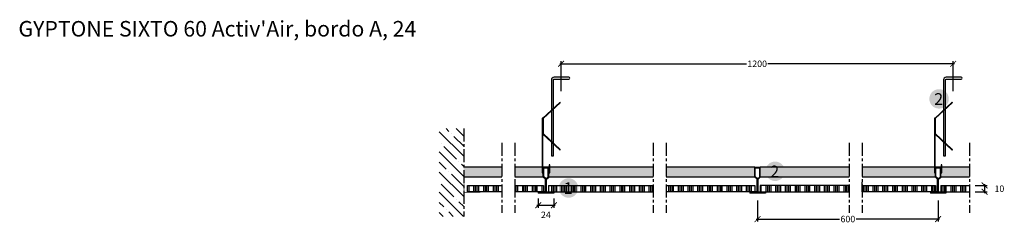
# Model space of a CAD drawing. Extents: x 13985 to 15502, y -2551 to -2237.
import ezdxf
from ezdxf.enums import TextEntityAlignment as Align

# ---------------------------------------------------------------- set-up
doc = ezdxf.new("R2010")
doc.units = 0
doc.header["$LTSCALE"] = 20
doc.header["$MEASUREMENT"] = 0
doc.header["$PDMODE"] = 34
doc.header["$PDSIZE"] = -2
doc.linetypes.add('CENTRO', pattern=[2, 1.25, -0.25, 0.25, -0.25])
doc.linetypes.add('NASCOSTA2', pattern=[0.1875, 0.125, -0.0625])
doc.layers.get('0').update_dxf_attribs({"linetype": 'CONTINUOUS'})
doc.layers.get('DEFPOINTS').update_dxf_attribs({"linetype": 'CONTINUOUS'})
for name, color, linetype in [(".GYPTONE ACTIV'AIR", 253, 'CONTINUOUS'), ('LASTRE', 9, 'CONTINUOUS'), ('QUOTATURE', 7, 'CONTINUOUS'), ('SCRITTE', 5, 'CONTINUOUS'), ('testo', 1, 'CONTINUOUS'), ('TRATTO', 7, 'NASCOSTA2')]:
    doc.layers.add(name, color=color, linetype=linetype)
doc.styles.add('BEM', font='arial.ttf')
doc.styles.get("Standard").update_dxf_attribs({"font": 'GOTHIC.TTF', "height": 10})
doc.dimstyles.new('Copia di 100', dxfattribs={"dimscale": 20, "dimtxt": 15, "dimasz": 0.35, "dimexe": 0.5, "dimexo": 0.1, "dimgap": 0.1, "dimtad": 0, "dimtih": 1, "dimtoh": 1, "dimzin": 0, "dimdsep": 46, "dimtxsty": 'Standard', "dimblk": 'ARCHTICK', "dimcen": 1, "dimdle": 0.1, "dimclrd": 7, "dimclre": 7, "dimclrt": 256, "dimadec": 0, "dimazin": 0, "dimtfac": 0.166667, "dimtofl": 0, "dimtmove": 2, "dimatfit": 2, "dimfxl": 1, "dimtolj": 1, "dimtzin": 0, "dimarcsym": 0})

# ---------------------------------------------------------------- blocks, each defined once
blk = doc.blocks.new('_ArchTick')
at = {"color": 0, "linetype": 'ByBlock', "const_width": 0.15}
blk.add_lwpolyline([(-0.5, -0.5), (0.5, 0.5)], dxfattribs=at)
blk = doc.blocks.new('*D22')
at = {"color": 7, "linetype": 'Continuous', "lineweight": -2, "transparency": 16777216}
for p, q in [((14817.2, -2305), (15104.9, -2305)), ((14819.2, -2347.1), (14819.2, -2301)), ((15425.2, -2305), (15137.4, -2305)), ((15423.2, -2347.1), (15423.2, -2301))]:
    blk.add_line(p, q, dxfattribs=at)
at = {"layer": 'DEFPOINTS', "color": 0, "linetype": 'Continuous', "transparency": 16777216}
for p in [(15423.2, -2305), (14819.2, -2349.1), (15423.2, -2349.1)]:
    blk.add_point(p, dxfattribs=at)
at = {"color": 7, "linetype": 'Continuous', "lineweight": -2, "transparency": 16777216, "xscale": 9, "yscale": 9, "zscale": 9, "rotation": 180}
blk.add_blockref('_ArchTick', (14819.2, -2305), dxfattribs=at)
at = {"color": 7, "linetype": 'Continuous', "lineweight": -2, "transparency": 16777216, "xscale": 9, "yscale": 9, "zscale": 9}
blk.add_blockref('_ArchTick', (15423.2, -2305), dxfattribs=at)
at = {"linetype": 'Continuous', "transparency": 16777216, "insert": (15121.2, -2305), "char_height": 10, "attachment_point": 5}
blk.add_mtext('\\A1;1200', dxfattribs=at)
blk = doc.blocks.new('*D19')
at = {"layer": 'DEFPOINTS', "color": 0, "transparency": 16777216}
for p in [(15454.8, -2492.7), (15454.8, -2502.7), (15471.5, -2502.7)]:
    blk.add_point(p, dxfattribs=at)
at = {"layer": 'QUOTATURE', "color": 7, "lineweight": -2, "transparency": 16777216}
for p, q in [((15456.8, -2492.7), (15475.5, -2492.7)), ((15471.5, -2490.7), (15471.5, -2504.7)), ((15456.8, -2502.7), (15475.5, -2502.7))]:
    blk.add_line(p, q, dxfattribs=at)
at = {"layer": 'QUOTATURE', "color": 7, "lineweight": -2, "transparency": 16777216, "xscale": 9, "yscale": 9, "zscale": 9}
for p, rotation in [((15471.5, -2492.7), 90), ((15471.5, -2502.7), 270)]:
    blk.add_blockref('_ArchTick', p, dxfattribs=dict(at, rotation=rotation))
at = {"layer": 'QUOTATURE', "transparency": 16777216, "insert": (15494.3, -2497.9), "char_height": 10, "attachment_point": 5}
blk.add_mtext('\\A1;10', dxfattribs=at)
blk = doc.blocks.new('*D20')
at = {"layer": 'DEFPOINTS', "color": 0, "linetype": 'Continuous', "transparency": 16777216}
for p in [(14784, -2510.8), (14808, -2510.8), (14808, -2523.4)]:
    blk.add_point(p, dxfattribs=at)
at = {"layer": 'QUOTATURE', "color": 7, "linetype": 'Continuous', "lineweight": -2, "transparency": 16777216}
for p, q in [((14784, -2512.8), (14784, -2527.4)), ((14808, -2512.8), (14808, -2527.4)), ((14782, -2523.4), (14810, -2523.4))]:
    blk.add_line(p, q, dxfattribs=at)
at = {"layer": 'QUOTATURE', "color": 7, "linetype": 'Continuous', "lineweight": -2, "transparency": 16777216, "xscale": 9, "yscale": 9, "zscale": 9, "rotation": 180}
blk.add_blockref('_ArchTick', (14784, -2523.4), dxfattribs=at)
at = {"layer": 'QUOTATURE', "color": 7, "linetype": 'Continuous', "lineweight": -2, "transparency": 16777216, "xscale": 9, "yscale": 9, "zscale": 9}
blk.add_blockref('_ArchTick', (14808, -2523.4), dxfattribs=at)
at = {"layer": 'QUOTATURE', "linetype": 'Continuous', "transparency": 16777216, "insert": (14795.7, -2538.2), "char_height": 10, "attachment_point": 5}
blk.add_mtext('\\A1;24', dxfattribs=at)
blk = doc.blocks.new('*D21')
at = {"color": 7, "linetype": 'Continuous', "lineweight": -2, "transparency": 16777216}
for p, q in [((15121.8, -2516.2), (15121.8, -2548.7)), ((15400, -2516.2), (15400, -2548.7)), ((15119.8, -2544.7), (15248, -2544.7)), ((15402, -2544.7), (15273.8, -2544.7))]:
    blk.add_line(p, q, dxfattribs=at)
at = {"layer": 'DEFPOINTS', "color": 0, "linetype": 'Continuous', "transparency": 16777216}
for p in [(15121.8, -2514.2), (15400, -2514.2), (15400, -2544.7)]:
    blk.add_point(p, dxfattribs=at)
at = {"color": 7, "linetype": 'Continuous', "lineweight": -2, "transparency": 16777216, "xscale": 9, "yscale": 9, "zscale": 9, "rotation": 180}
blk.add_blockref('_ArchTick', (15121.8, -2544.7), dxfattribs=at)
at = {"color": 7, "linetype": 'Continuous', "lineweight": -2, "transparency": 16777216, "xscale": 9, "yscale": 9, "zscale": 9}
blk.add_blockref('_ArchTick', (15400, -2544.7), dxfattribs=at)
at = {"linetype": 'Continuous', "transparency": 16777216, "insert": (15260.9, -2544.7), "char_height": 10, "attachment_point": 5}
blk.add_mtext('\\A1;600', dxfattribs=at)
blk = doc.blocks.new('#')
at = {"layer": 'testo', "true_color": 0x17428c}
h = blk.add_hatch(color=156, dxfattribs=at)
h.dxf.hatch_style = 1
h.paths.add_polyline_path([(-14.4, -0.1, 1), (15.6, -0.1, 1)])
at = {"layer": 'SCRITTE', "color": 7, "linetype": 'Continuous', "true_color": 0xffffff, "style": 'BEM'}
blk.add_attdef('#', text='', height=18, dxfattribs=at).set_placement((0, -9.3), align=Align.CENTER)

msp = doc.modelspace()

# ---------------------------------------------------------------- hatches: boundary and pattern name
at = {"layer": ".GYPTONE ACTIV'AIR", "linetype": 'Continuous'}
h = msp.add_hatch(dxfattribs=at)
h.set_pattern_fill('ANSI34', color=256, scale=20, angle=45)
h.paths.add_polyline_path([(14727.93, -2492.69), (14675.1, -2492.69), (14675.1, -2502.69), (14727.93, -2502.69)])
h.paths.add_polyline_path([(14791.96, -2492.69), (14747.93, -2492.69), (14747.93, -2502.69), (14783.96, -2502.69), (14791.96, -2502.69)])
h.paths.add_polyline_path([(14960.81, -2492.69), (14799.96, -2492.69), (14799.96, -2502.69), (14807.96, -2502.69), (14960.81, -2502.69)])
h.paths.add_polyline_path([(15117.81, -2492.69), (14980.81, -2492.69), (14980.81, -2502.69), (15109.81, -2502.69), (15117.81, -2502.69)])
h.paths.add_polyline_path([(15262.81, -2492.69), (15125.81, -2492.69), (15125.81, -2502.69), (15133.81, -2502.69), (15262.81, -2502.69)])
h.paths.add_polyline_path([(15395.96, -2492.69), (15282.81, -2492.69), (15282.81, -2502.69), (15387.96, -2502.69), (15395.96, -2502.69)])
h.paths.add_polyline_path([(15448, -2492.69), (15403.96, -2492.69), (15403.96, -2502.69), (15411.96, -2502.69), (15448, -2502.69)])
at = {"linetype": 'Continuous'}
h = msp.add_hatch(dxfattribs=at)
h.set_pattern_fill('ANSI35', color=256, scale=88, style=0)
h.set_pattern_definition([(135, (40469.808, -3607.16), (15.55635, 15.55635), []), (135, (40454.251, -3607.16), (15.55635, 15.55635), [27.5, -5.5, 0, -5.5])])
h.paths.add_polyline_path([(14669.19, -2404.99), (14631.44, -2404.99), (14631.44, -2540.57), (14669.19, -2540.57)])
at = {"layer": 'LASTRE', "linetype": 'Continuous', "true_color": 0xf2f2f2}
msp.add_hatch(color=7, dxfattribs=at).paths.add_polyline_path([(14727.93, -2479.99), (14727.93, -2464.69), (14669.19, -2464.69), (14669.19, -2479.99)])
h = msp.add_hatch(color=7, dxfattribs=at)
h.dxf.hatch_style = 1
h.paths.add_polyline_path([(14747.93, -2464.69), (14747.93, -2479.99), (14791.73, -2479.99), (14791.73, -2473.54), (14790.11, -2473.54), (14790.11, -2464.69)])
h.paths.add_polyline_path([(14826.94, -2464.69), (14808.57, -2479.99), (14960.81, -2479.99), (14960.81, -2464.69)])
h.paths.add_polyline_path([(14826.94, -2464.69), (14801.81, -2464.69), (14801.81, -2473.54), (14800.19, -2473.54), (14800.19, -2479.99), (14808.57, -2479.99)])
h.paths.add_polyline_path([(15126.04, -2464.69), (15126.04, -2479.99), (15262.81, -2479.99), (15262.81, -2464.69)])
h.paths.add_polyline_path([(14980.81, -2464.69), (14980.81, -2479.99), (15117.58, -2479.99), (15117.58, -2464.69)])
h.paths.add_polyline_path([(15282.81, -2464.69), (15282.81, -2479.99), (15395.73, -2479.99), (15395.73, -2473.54), (15394.11, -2473.54), (15394.11, -2464.69)])
h.paths.add_polyline_path([(15404.19, -2473.54), (15404.19, -2479.99), (15448, -2479.99), (15448, -2464.69), (15405.81, -2464.69), (15405.81, -2473.54)])

# ---------------------------------------------------------------- linework, layer by layer
at = {"linetype": 'Continuous'}
for p, q in [((14791.11, -2388.74), (14817.11, -2364.61)), ((15395.11, -2388.74), (15421.11, -2364.61)), ((14790.11, -2388.74), (14790.11, -2473.54)), ((14791.11, -2388.74), (14790.11, -2388.74)), ((14790.11, -2388.74), (14790.11, -2388.74)), ((14791.11, -2472.54), (14791.11, -2388.74)), ((14791.11, -2388.74), (14791.11, -2388.74)), ((14791.11, -2388.74), (14791.11, -2413.74)), ((15394.11, -2388.74), (15394.11, -2473.54)), ((15395.11, -2388.74), (15394.11, -2388.74)), ((15394.11, -2388.74), (15394.11, -2388.74)), ((15395.11, -2472.54), (15395.11, -2388.74)), ((15395.11, -2388.74), (15395.11, -2388.74)), ((15395.11, -2388.74), (15395.11, -2413.74)), ((14791.11, -2413.74), (14817.11, -2437.87)), ((15395.11, -2413.74), (15421.11, -2437.87)), ((14727.93, -2464.69), (14669.19, -2464.69)), ((14790.11, -2464.69), (14747.93, -2464.69)), ((14800.81, -2464.69), (14791.11, -2464.69)), ((14791.73, -2479.99), (14791.73, -2464.69)), ((14791.73, -2464.69), (14800.19, -2464.69)), ((14792.5, -2479.63), (14792.5, -2465.46)), ((14792.5, -2465.46), (14799.43, -2465.46)), ((14799.43, -2479.63), (14799.43, -2465.46)), ((14800.19, -2479.99), (14800.19, -2464.69)), ((14801.81, -2460.72), (14800.81, -2460.72)), ((14800.81, -2460.72), (14800.81, -2472.54)), ((14801.81, -2473.54), (14801.81, -2460.72)), ((14960.81, -2464.69), (14801.81, -2464.69)), ((15117.58, -2464.69), (14980.81, -2464.69)), ((15117.58, -2479.99), (15117.58, -2464.69)), ((15117.58, -2464.69), (15126.04, -2464.69)), ((15118.34, -2479.63), (15118.34, -2465.46)), ((15118.34, -2465.46), (15125.27, -2465.46)), ((15125.27, -2479.63), (15125.27, -2465.46)), ((15126.04, -2479.99), (15126.04, -2464.69)), ((15262.81, -2464.69), (15126.04, -2464.69)), ((15394.11, -2464.69), (15282.81, -2464.69)), ((15404.81, -2464.69), (15395.11, -2464.69)), ((15395.73, -2479.99), (15395.73, -2464.69)), ((15395.73, -2464.69), (15404.19, -2464.69)), ((15396.5, -2479.63), (15396.5, -2465.46)), ((15396.5, -2465.46), (15403.43, -2465.46)), ((15403.43, -2479.63), (15403.43, -2465.46)), ((15404.19, -2479.99), (15404.19, -2464.69)), ((15405.81, -2460.72), (15404.81, -2460.72)), ((15404.81, -2460.72), (15404.81, -2472.54)), ((15405.81, -2473.54), (15405.81, -2460.72)), ((15448, -2464.69), (15405.81, -2464.69)), ((14727.93, -2479.99), (14669.19, -2479.99)), ((14791.73, -2479.99), (14747.93, -2479.99)), ((14790.11, -2473.54), (14791.73, -2473.54)), ((14791.73, -2472.54), (14791.11, -2472.54)), ((14795.2, -2482.9), (14791.73, -2479.99)), ((14795.96, -2482.54), (14792.5, -2479.63)), ((14795.2, -2502.69), (14795.2, -2482.9)), ((14795.96, -2482.54), (14799.43, -2479.63)), ((14795.96, -2502.69), (14795.96, -2482.54)), ((14796.73, -2482.9), (14800.19, -2479.99)), ((14796.73, -2502.69), (14796.73, -2482.9)), ((14800.81, -2472.54), (14800.19, -2472.54)), ((14800.19, -2473.54), (14801.81, -2473.54)), ((14960.81, -2479.99), (14800.19, -2479.99)), ((15117.58, -2479.99), (14980.81, -2479.99)), ((15121.04, -2482.9), (15117.58, -2479.99)), ((15121.81, -2482.54), (15118.34, -2479.63)), ((15121.04, -2502.69), (15121.04, -2482.9)), ((15121.81, -2482.54), (15125.27, -2479.63)), ((15121.81, -2502.69), (15121.81, -2482.54)), ((15122.57, -2482.9), (15126.04, -2479.99)), ((15122.57, -2502.69), (15122.57, -2482.9)), ((15262.81, -2479.99), (15126.04, -2479.99)), ((15395.73, -2479.99), (15282.81, -2479.99)), ((15394.11, -2473.54), (15395.73, -2473.54)), ((15395.73, -2472.54), (15395.11, -2472.54)), ((15399.2, -2482.9), (15395.73, -2479.99)), ((15399.96, -2482.54), (15396.5, -2479.63)), ((15399.2, -2502.69), (15399.2, -2482.9)), ((15399.96, -2482.54), (15403.43, -2479.63)), ((15399.96, -2502.69), (15399.96, -2482.54)), ((15400.73, -2482.9), (15404.19, -2479.99)), ((15400.73, -2502.69), (15400.73, -2482.9)), ((15404.81, -2472.54), (15404.19, -2472.54)), ((15404.19, -2473.54), (15405.81, -2473.54)), ((15448, -2479.99), (15404.19, -2479.99)), ((14747.93, -2487.64), (14747.93, -2502.69)), ((14791.96, -2492.69), (14791.96, -2502.69)), ((14799.96, -2492.69), (14799.96, -2502.69)), ((14980.81, -2492.69), (15117.81, -2492.69)), ((15117.81, -2492.69), (15117.81, -2502.69)), ((15125.81, -2492.69), (15125.81, -2502.69)), ((15262.81, -2492.69), (15125.81, -2492.69)), ((15282.81, -2502.69), (15282.81, -2487.64)), ((15395.96, -2492.69), (15395.96, -2502.69)), ((15403.96, -2492.69), (15403.96, -2502.69)), ((14783.96, -2502.69), (14747.93, -2502.69)), ((14783.96, -2502.69), (14783.96, -2504.6)), ((14795.2, -2502.69), (14783.96, -2502.69)), ((14807.96, -2504.6), (14783.96, -2504.6)), ((14795.2, -2502.69), (14796.73, -2502.69)), ((14796.55, -2502.69), (14807.96, -2502.69)), ((14807.96, -2502.69), (14807.96, -2504.6)), ((14807.96, -2502.69), (14960.81, -2502.69)), ((15109.81, -2502.69), (14980.81, -2502.69)), ((15121.04, -2502.69), (15109.81, -2502.69)), ((15109.81, -2502.69), (15109.81, -2504.6)), ((15133.81, -2504.6), (15109.81, -2504.6)), ((15121.04, -2502.69), (15122.57, -2502.69)), ((15122.4, -2502.69), (15133.81, -2502.69)), ((15133.81, -2502.69), (15133.81, -2504.6)), ((15133.81, -2502.69), (15262.81, -2502.69)), ((15387.96, -2502.69), (15282.81, -2502.69)), ((15387.96, -2502.69), (15387.96, -2504.6)), ((15399.2, -2502.69), (15387.96, -2502.69)), ((15411.96, -2504.6), (15387.96, -2504.6)), ((15399.2, -2502.69), (15400.73, -2502.69)), ((15400.55, -2502.69), (15411.96, -2502.69)), ((15411.96, -2502.69), (15411.96, -2504.6)), ((15411.96, -2502.69), (15448, -2502.69))]:
    msp.add_line(p, q, dxfattribs=at)
for points in [[(14807.31, -2352.25), (14807.31, -2329.89, -0.4142136), (14808.31, -2328.89), (14831.31, -2328.89, 1), (14831.31, -2325.89), (14808.31, -2325.89, 0.4142136), (14804.31, -2329.89), (14804.31, -2352.25)], [(15411.31, -2352.25), (15411.31, -2329.89, -0.4142136), (15412.31, -2328.89), (15435.31, -2328.89, 1), (15435.31, -2325.89), (15412.31, -2325.89, 0.4142136), (15408.31, -2329.89), (15408.31, -2352.25)]]:
    msp.add_lwpolyline(points, format="xyb", dxfattribs=at)
for points in [[(14817.79, -2437.14), (14792.11, -2413.31), (14792.11, -2389.18), (14817.79, -2365.34)], [(14804.31, -2352.25), (14804.31, -2376.5)], [(14807.31, -2373.71), (14807.31, -2352.25)], [(15411.31, -2427.41), (15396.11, -2413.31), (15396.11, -2389.18), (15421.79, -2365.34)], [(15408.31, -2352.25), (15408.31, -2376.5)], [(15411.31, -2373.71), (15411.31, -2352.25)], [(14804.31, -2377.86), (14804.31, -2424.62), (14804.31, -2424.62)], [(14807.31, -2427.41), (14807.31, -2375.08)], [(15408.31, -2377.86), (15408.31, -2424.62), (15408.31, -2424.62)], [(15411.31, -2427.41), (15411.31, -2375.08)], [(14804.31, -2425.99), (14804.31, -2447.22), (14807.31, -2447.22), (14807.31, -2428.77), (14807.31, -2428.77)], [(15408.31, -2425.99), (15408.31, -2447.22), (15411.31, -2447.22), (15411.31, -2428.77), (15411.31, -2428.77)], [(15421.79, -2437.14), (15411.31, -2427.41)]]:
    msp.add_lwpolyline(points, dxfattribs=at)
at = {"linetype": 'Continuous', "const_width": 1}
msp.add_lwpolyline([(14694.78, -2503.19), (14669.78, -2503.19), (14669.78, -2483.19), (14669.78, -2483.19)], dxfattribs=at)
at = {"linetype": 'Continuous'}
for centre, start, end in [((14817.45, -2364.98), 312.86432, 132.86432), ((15421.45, -2364.98), 312.86432, 132.86432), ((14817.45, -2437.51), 227.13568, 47.13568), ((15421.45, -2437.51), 227.13568, 47.13568)]:
    msp.add_arc(centre, 0.5, start, end, dxfattribs=at)
msp.add_arc((14783.86, -2454.12), 7.23, 359.9999999999479, 0)
at = {"layer": 'QUOTATURE', "linetype": 'Continuous'}
for p, q in [((14747.93, -2492.69), (14791.96, -2492.69)), ((14799.96, -2492.69), (14960.81, -2492.69)), ((15282.81, -2492.69), (15395.96, -2492.69)), ((15403.96, -2492.69), (15448, -2492.69))]:
    msp.add_line(p, q, dxfattribs=at)
msp.add_lwpolyline([(14727.93, -2502.69), (14675.1, -2502.69), (14675.1, -2492.69), (14727.93, -2492.69)], close=True, dxfattribs=at)
at = {"layer": 'TRATTO', "linetype": 'CENTRO', "ltscale": 0.8}
for p, q in [((14669.19, -2404.99), (14669.19, -2540.57)), ((14727.93, -2427.19), (14727.93, -2534.89)), ((14747.93, -2427.19), (14747.93, -2534.89)), ((14960.81, -2427.19), (14960.81, -2534.89)), ((14980.81, -2427.19), (14980.81, -2534.89)), ((15262.81, -2427.19), (15262.81, -2534.89)), ((15282.81, -2427.19), (15282.81, -2534.89)), ((15448, -2427.19), (15448, -2534.89))]:
    msp.add_line(p, q, dxfattribs=at)

# ---------------------------------------------------------------- block references
at = {"layer": 'SCRITTE', "linetype": 'Continuous'}
for p, values in [((15400.77, -2359.06), {'#': '2'}), ((15148.26, -2470.85), {'#': '2'}), ((14830.09, -2496.64), {'#': '1'})]:
    msp.add_blockref('#', p, dxfattribs=at).add_auto_attribs(values)

# ---------------------------------------------------------------- texts
at = {"layer": 'SCRITTE', "linetype": 'Continuous', "insert": (14609.63, -2238.91), "char_height": 24, "attachment_point": 3}
msp.add_mtext("\\pxql;GYPTONE SIXTO 60 Activ'Air, bordo A, 24 ", dxfattribs=at)

# ---------------------------------------------------------------- dimensions: what is measured, and where the dimension line sits
at = {"linetype": 'Continuous'}
dim = msp.add_linear_dim(base=(15423.17, -2305), p1=(14819.17, -2349.11), p2=(15423.17, -2349.11), text='1200', dimstyle='Copia di 100', override={"dimasz": 0.45, "dimexe": 0.2, "dimdec": 1, "dimdsep": 44, "dimcen": 1.1, "dimtdec": 1}, dxfattribs=at)
dim.commit()
dim.dimension.update_dxf_attribs({"geometry": '*D22', "text_midpoint": (15121.17, -2305)})
dim = msp.add_linear_dim(base=(15399.96, -2544.75), p1=(15121.81, -2514.16), p2=(15399.96, -2514.16), text='600', dimstyle='Copia di 100', override={"dimasz": 0.45, "dimexe": 0.2, "dimdec": 1, "dimdsep": 44, "dimcen": 1.1, "dimtdec": 1}, dxfattribs=at)
dim.commit()
dim.dimension.update_dxf_attribs({"geometry": '*D21', "text_midpoint": (15260.89, -2544.75), "dimtype": 160})
at = {"layer": 'QUOTATURE'}
dim = msp.add_linear_dim(base=(15471.45, -2502.69), p1=(15454.75, -2492.69), p2=(15454.75, -2502.69), angle=90, text='10', dimstyle='Copia di 100', override={"dimtxt": 11, "dimasz": 0.45, "dimexe": 0.2, "dimdec": 1, "dimdsep": 44, "dimcen": 1.1, "dimtdec": 1}, dxfattribs=at)
dim.commit()
dim.dimension.update_dxf_attribs({"geometry": '*D19', "text_midpoint": (15494.29, -2497.94), "dimtype": 160})
at = {"layer": 'QUOTATURE', "linetype": 'Continuous'}
dim = msp.add_linear_dim(base=(14807.96, -2523.44), p1=(14783.96, -2510.8), p2=(14807.96, -2510.8), angle=0, text='24', dimstyle='Copia di 100', override={"dimtxt": 9, "dimasz": 0.45, "dimexe": 0.2, "dimdec": 1, "dimdsep": 44, "dimcen": 1.1, "dimtdec": 1}, dxfattribs=at)
dim.commit()
dim.dimension.update_dxf_attribs({"geometry": '*D20', "text_midpoint": (14795.7, -2538.19), "dimtype": 161})

doc.saveas('drawing.dxf')
